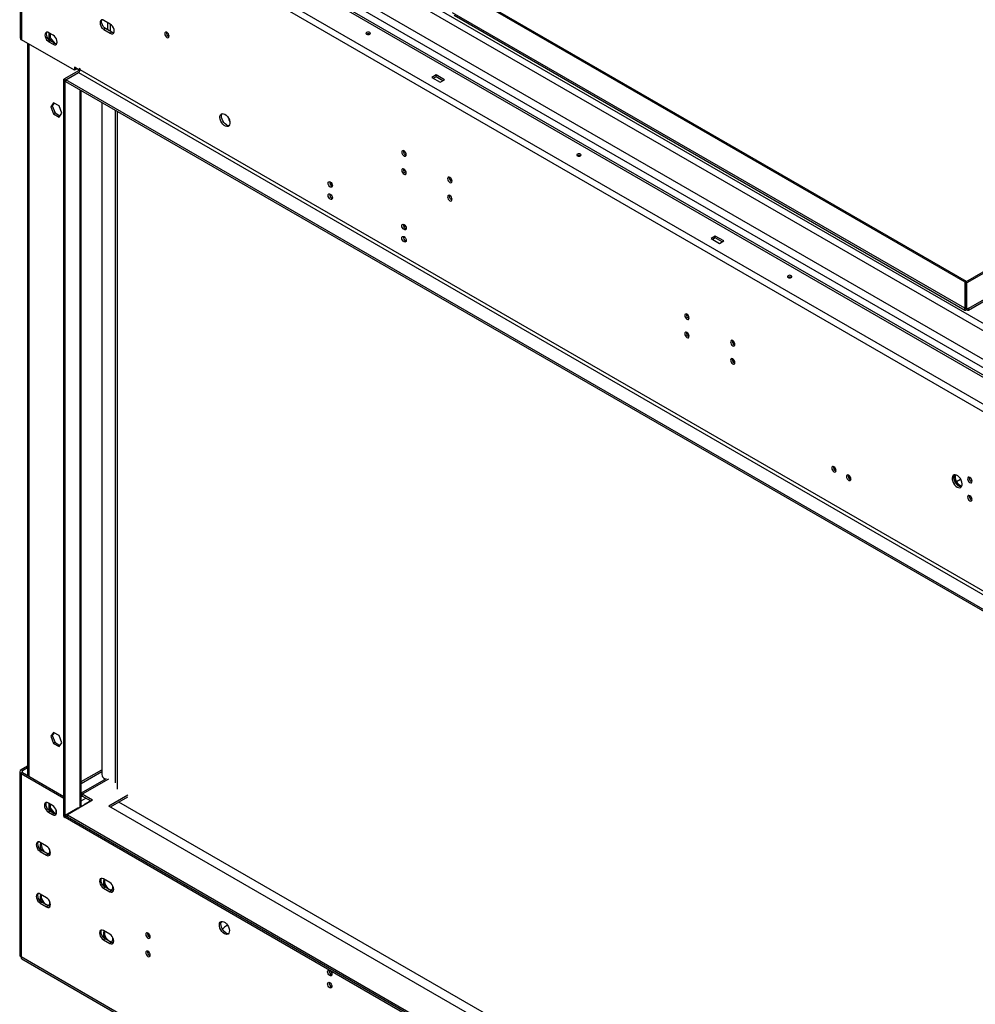
# Model space of a CAD drawing. Units: millimetres. Extents: x 1 to 3781, y 4 to 5350.
# Drawn here: x 1640 to 2281, y 1040 to 1701 of the extents above; entities that cross this region are included whole.
import ezdxf

# ---------------------------------------------------------------- set-up
doc = ezdxf.new("R2010")
doc.units = ezdxf.units.MM
doc.header["$LTSCALE"] = 18

msp = doc.modelspace()

# ---------------------------------------------------------------- linework, layer by layer
at = {"color": 7, "linetype": 'Continuous', "lineweight": 25}
for p, q in [((2950.913, 1077.173), (1657.756, 1823.696)), ((1640.19, 1811.695), (1640.19, 1688.601)), ((1643.19, 1814.144), (2934.367, 1068.764)), ((1641.068, 1810.47), (2932.245, 1065.089)), ((1641.068, 1810.47), (1641.068, 1687.376)), ((2924.114, 1104.718), (1705.769, 1808.054)), ((2914.921, 1099.411), (1700.819, 1800.297)), ((2917.043, 1103.085), (1702.94, 1803.972)), ((2274.424, 1524.641), (1929.78, 1723.6)), ((2275.272, 1525.131), (1930.629, 1724.09)), ((2273.995, 1507.089), (1930.209, 1705.552)), ((1700.642, 1697.895), (1696.399, 1700.344)), ((1931.329, 1703.823), (2274.201, 1505.887)), ((1659.418, 1692.093), (1659.418, 1688.109)), ((1662.282, 1690.44), (1659.453, 1692.073)), ((1697.46, 1694.832), (1696.399, 1694.22)), ((1696.399, 1694.22), (1700.642, 1691.771)), ((1701.703, 1692.383), (1697.46, 1694.832)), ((1701.703, 1692.383), (1700.642, 1691.771)), ((1676.6, 1666.864), (1641.068, 1687.376)), ((1660.478, 1688.721), (1659.418, 1688.109)), ((1659.418, 1688.109), (1660.79, 1686.402)), ((1660.514, 1686.561), (1659.453, 1685.949)), ((1659.453, 1685.949), (1662.282, 1684.316)), ((1660.478, 1688.721), (1660.478, 1691.481)), ((1663.655, 1684.769), (1660.478, 1688.721)), ((1663.342, 1684.929), (1660.514, 1686.561)), ((1645.139, 1685.026), (1645.139, 1193.469)), ((1663.342, 1684.929), (1662.282, 1684.316)), ((1664.74, 1684.812), (1663.762, 1684.725)), ((1679.252, 1666.556), (1669.353, 1660.841)), ((1679.782, 1667.069), (1676.6, 1668.906)), ((1676.6, 1668.906), (1676.6, 1666.864)), ((1677.661, 1667.476), (1676.6, 1666.864)), ((1677.661, 1667.476), (1677.661, 1668.293)), ((1680.313, 1667.783), (1679.782, 1668.089)), ((1679.782, 1668.089), (1679.782, 1667.069)), ((1680.313, 1667.375), (1679.782, 1667.069)), ((1680.313, 1667.171), (1680.313, 1667.783)), ((2893.001, 967.101), (1680.313, 1667.171)), ((1670.413, 1660.229), (1669.353, 1660.841)), ((1669.353, 1166.017), (1669.353, 1660.841)), ((1670.767, 1660.433), (1670.413, 1660.229)), ((1670.413, 1165.405), (1670.413, 1660.229)), ((1670.767, 1660.435), (1679.252, 1665.334)), ((1670.767, 1659.21), (1670.767, 1660.435)), ((2883.455, 960.365), (1670.767, 1660.435)), ((2883.101, 959.344), (1670.767, 1659.21)), ((1679.252, 1665.334), (2891.94, 965.264)), ((1919.244, 1663.762), (1916.416, 1662.129)), ((1916.416, 1662.129), (1922.073, 1658.863)), ((1919.244, 1662.537), (1917.477, 1661.517)), ((1924.901, 1660.496), (1919.244, 1663.762)), ((1919.244, 1662.537), (1919.244, 1663.762)), ((1923.84, 1659.884), (1919.244, 1662.537)), ((1922.073, 1658.863), (1924.901, 1660.496)), ((1681.191, 1172.446), (1681.191, 1653.192)), ((1662.51, 1645.072), (1660.652, 1642.429)), ((1661.713, 1643.041), (1660.652, 1642.429)), ((1660.652, 1642.429), (1662.51, 1637.641)), ((1662.958, 1644.813), (1661.713, 1643.041)), ((1661.713, 1643.041), (1663.571, 1638.254)), ((1666.225, 1642.927), (1662.51, 1645.072)), ((1668.083, 1638.14), (1666.225, 1642.927)), ((1694.95, 1645.25), (1694.95, 1194.102)), ((1705.415, 1184.389), (1705.415, 1639.208)), ((1663.571, 1638.254), (1662.51, 1637.641)), ((1662.51, 1637.641), (1666.225, 1635.497)), ((1663.571, 1638.254), (1666.837, 1636.368)), ((1666.225, 1635.497), (1668.083, 1638.14)), ((1897.364, 1612.897), (1898.232, 1612.396)), ((1928.123, 1595.14), (1928.991, 1594.639)), ((1847.869, 1591.263), (1849.557, 1590.289)), ((2368.198, 1578.694), (2274.495, 1524.6)), ((2368.198, 1577.714), (2275.343, 1524.111)), ((1897.367, 1562.689), (1899.054, 1561.715)), ((2106.627, 1555.588), (2103.799, 1553.955)), ((2103.799, 1553.955), (2109.456, 1550.689)), ((2106.627, 1554.363), (2104.86, 1553.342)), ((2112.284, 1552.322), (2106.627, 1555.588)), ((2106.627, 1554.363), (2106.627, 1555.588)), ((2111.223, 1551.71), (2106.627, 1554.363)), ((2276.486, 1505.887), (2368.198, 1558.831)), ((2109.456, 1550.689), (2112.284, 1552.322)), ((2275.272, 1525.131), (2274.424, 1524.641)), ((2274.424, 1506.841), (2274.424, 1524.641)), ((2275.343, 1524.111), (2274.495, 1524.6)), ((2274.495, 1506.8), (2274.495, 1524.6)), ((2275.272, 1525.05), (2275.272, 1525.131)), ((2275.343, 1506.31), (2275.343, 1524.111)), ((2273.995, 1507.089), (2274.424, 1506.841)), ((2276.692, 1507.089), (2275.343, 1506.31)), ((2274.495, 1506.882), (2274.424, 1506.841)), ((2275.343, 1506.31), (2274.495, 1506.8)), ((2117.981, 1485.537), (2118.849, 1485.036)), ((2268.412, 1390.784), (2271.304, 1392.453)), ((1662.51, 1222.426), (1660.652, 1219.783)), ((1661.713, 1220.395), (1660.652, 1219.783)), ((1660.652, 1219.783), (1662.51, 1214.995)), ((1662.958, 1222.167), (1661.713, 1220.395)), ((1661.713, 1220.395), (1663.571, 1215.608)), ((1666.225, 1220.281), (1662.51, 1222.426)), ((1668.083, 1215.493), (1666.225, 1220.281)), ((1663.571, 1215.608), (1662.51, 1214.995)), ((1662.51, 1214.995), (1666.225, 1212.851)), ((1663.571, 1215.608), (1666.837, 1213.722)), ((1666.225, 1212.851), (1668.083, 1215.493)), ((1645.139, 1199.802), (1640.715, 1197.247)), ((1641.775, 1196.635), (1640.715, 1197.247)), ((1645.139, 1198.577), (1641.775, 1196.635)), ((1681.191, 1189.382), (1694.95, 1197.325)), ((1639.836, 1196.023), (1639.836, 1072.929)), ((1641.775, 1195.41), (1640.715, 1194.798)), ((1640.715, 1194.798), (1640.715, 1071.705)), ((1640.715, 1194.798), (1669.353, 1178.266)), ((1641.775, 1195.41), (1669.353, 1179.491)), ((1681.191, 1188.157), (1694.95, 1196.1)), ((1697.905, 1191.273), (1681.191, 1181.625)), ((1696.364, 1191.653), (1697.463, 1191.018)), ((1696.526, 1191.559), (1696.526, 1190.477)), ((1688.798, 1176.837), (1671.828, 1167.041)), ((1681.191, 1176.527), (1684.202, 1178.266)), ((1688.798, 1176.837), (1681.727, 1180.919)), ((1681.727, 1179.695), (1681.727, 1180.919)), ((1687.737, 1176.225), (1681.727, 1179.695)), ((1686.677, 1176.837), (1686.677, 1175.613)), ((1712.486, 1180.307), (1699.758, 1172.959)), ((1700.819, 1172.347), (1712.486, 1179.082)), ((1661.928, 1173.366), (1659.1, 1174.999)), ((1659.418, 1174.815), (1659.418, 1171.239)), ((1660.478, 1171.851), (1659.418, 1171.239)), ((1659.418, 1171.239), (1661.402, 1168.77)), ((1660.478, 1171.851), (1660.478, 1174.203)), ((1663.696, 1167.849), (1660.478, 1171.851)), ((1664.403, 1167.912), (1664.403, 1169.975)), ((1678.899, 1171.531), (1670.413, 1166.632)), ((1686.677, 1176.014), (1683.141, 1173.973)), ((1683.141, 1173.973), (1683.141, 1173.572)), ((1991.44, 1004.575), (1699.758, 1172.959)), ((1997.095, 1007.84), (1706.475, 1175.612)), ((1660.16, 1169.487), (1659.1, 1168.875)), ((1659.1, 1168.875), (1661.928, 1167.242)), ((1662.989, 1167.854), (1660.16, 1169.487)), ((1662.989, 1167.854), (1661.928, 1167.242)), ((1663.696, 1167.849), (1663.376, 1167.664)), ((1664.455, 1167.916), (1663.696, 1167.849)), ((1669.353, 1166.017), (1670.413, 1165.405)), ((1670.413, 1166.632), (1670.413, 1165.407)), ((1670.413, 1166.632), (2883.101, 466.562)), ((1670.413, 1165.407), (2883.101, 465.337)), ((1670.413, 1165.405), (1670.415, 1165.406)), ((1671.828, 1167.041), (2881.687, 468.603)), ((1671.828, 1165.816), (1671.828, 1167.041)), ((1671.828, 1165.816), (2881.687, 467.379)), ((1657.862, 1146.114), (1653.62, 1148.563)), ((1654.68, 1143.051), (1653.62, 1142.439)), ((1653.62, 1142.439), (1657.862, 1139.989)), ((1658.923, 1140.602), (1654.68, 1143.051)), ((1658.923, 1140.602), (1657.862, 1139.989)), ((1700.289, 1121.621), (1696.046, 1124.071)), ((1697.107, 1118.559), (1696.046, 1117.946)), ((1696.046, 1117.946), (1700.289, 1115.497)), ((1701.349, 1116.11), (1697.107, 1118.559)), ((1657.862, 1111.411), (1653.62, 1113.86)), ((1701.349, 1116.11), (1700.289, 1115.497)), ((1654.68, 1108.348), (1653.62, 1107.736)), ((1653.62, 1107.736), (1657.862, 1105.287)), ((1658.923, 1105.899), (1654.68, 1108.348)), ((1658.923, 1105.899), (1657.862, 1105.287)), ((1700.289, 1086.918), (1696.046, 1089.368)), ((1697.107, 1083.856), (1696.046, 1083.243)), ((1696.046, 1083.243), (1700.289, 1080.794)), ((1701.349, 1081.407), (1697.107, 1083.856)), ((1701.349, 1081.407), (1700.289, 1080.794)), ((2931.892, 326.324), (1640.715, 1071.705)), ((1641.336, 1070.331), (2932.513, 324.951))]:
    msp.add_line(p, q, dxfattribs=at)
at = {"color": 8, "linetype": 'Continuous', "lineweight": 25}
for p, q in [((2908.202, 1133.048), (1802.288, 1771.479)), ((2912.445, 1135.498), (1802.99, 1775.972)), ((1698.698, 1699.018), (1698.698, 1694.118)), ((1700.819, 1692.893), (1700.819, 1697.786)), ((1646.018, 1684.519), (1646.018, 1192.961)), ((1679.252, 1667.375), (1679.252, 1666.556)), ((1680.001, 1666.123), (1679.252, 1666.556)), ((1680.313, 1171.939), (1680.313, 1653.7)), ((1703.859, 1640.106), (1703.859, 1188.553)), ((2276.692, 1507.089), (2368.198, 1559.914)), ((1641.775, 1195.41), (1641.775, 1196.635)), ((1699.405, 1191.125), (1681.727, 1180.919)), ((1681.191, 1179.385), (1681.727, 1179.695)), ((1678.899, 1171.531), (1679.252, 1171.327))]:
    msp.add_line(p, q, dxfattribs=at)
at = {"color": 7, "linetype": 'Continuous', "lineweight": 25, "flags": 128}
for points in [[(1696.399, 1700.344), (1695.58, 1700.667), (1694.841, 1700.659), (1694.254, 1700.32), (1693.878, 1699.684), (1693.748, 1698.813), (1693.878, 1697.792), (1694.254, 1696.721), (1694.841, 1695.705), (1695.58, 1694.843), (1696.399, 1694.22)], [(1697.46, 1694.832), (1696.641, 1695.455), (1695.902, 1696.317), (1695.315, 1697.333), (1694.938, 1698.404), (1694.808, 1699.425), (1694.938, 1700.297), (1695.132, 1700.703)], [(1659.453, 1692.073), (1658.634, 1692.396), (1657.895, 1692.388), (1657.308, 1692.049), (1656.931, 1691.413), (1656.801, 1690.542), (1656.931, 1689.521), (1657.308, 1688.45), (1657.895, 1687.434), (1658.634, 1686.572), (1659.453, 1685.949)], [(1660.514, 1686.561), (1659.694, 1687.184), (1658.955, 1688.046), (1658.369, 1689.062), (1657.992, 1690.133), (1657.862, 1691.154), (1657.992, 1692.026), (1658.185, 1692.432)], [(1700.642, 1691.771), (1701.462, 1691.448), (1702.201, 1691.456), (1702.787, 1691.795), (1703.164, 1692.431), (1703.294, 1693.302), (1703.164, 1694.323), (1702.787, 1695.394), (1702.201, 1696.41), (1701.462, 1697.272), (1700.642, 1697.895)], [(1702.971, 1692.024), (1702.522, 1692.06), (1701.703, 1692.383)], [(1738.649, 1688.937), (1739.217, 1688.739), (1739.699, 1688.833), (1740.021, 1689.204), (1740.134, 1689.794), (1740.021, 1690.516), (1739.699, 1691.258), (1739.217, 1691.908), (1738.649, 1692.366), (1738.081, 1692.564), (1737.599, 1692.47), (1737.277, 1692.1), (1737.164, 1691.509), (1737.277, 1690.787), (1737.599, 1690.045), (1738.081, 1689.396), (1738.649, 1688.937)], [(1874.767, 1691.071), (1875.092, 1691.352), (1875.207, 1691.683), (1875.092, 1692.014), (1874.767, 1692.295), (1874.281, 1692.483), (1873.707, 1692.549), (1873.132, 1692.483), (1872.646, 1692.295), (1872.321, 1692.014), (1872.207, 1691.683), (1872.321, 1691.352), (1872.646, 1691.071), (1873.132, 1690.883), (1873.707, 1690.817), (1874.281, 1690.883), (1874.767, 1691.071)], [(1662.282, 1684.316), (1663.101, 1683.993), (1663.84, 1684.001), (1664.427, 1684.34), (1664.803, 1684.976), (1664.933, 1685.848), (1664.803, 1686.869), (1664.427, 1687.94), (1663.84, 1688.956), (1663.101, 1689.818), (1662.282, 1690.44)], [(1664.61, 1684.569), (1664.162, 1684.606), (1663.342, 1684.929)], [(1777.54, 1637.341), (1778.446, 1636.674), (1779.285, 1635.769), (1779.995, 1634.693), (1780.522, 1633.525), (1780.828, 1632.353), (1780.891, 1631.263), (1780.705, 1630.337), (1780.284, 1629.642), (1779.66, 1629.23), (1778.878, 1629.133), (1777.997, 1629.356), (1777.083, 1629.884), (1776.202, 1630.678), (1775.42, 1631.678), (1774.796, 1632.81), (1774.375, 1633.991), (1774.189, 1635.132), (1774.251, 1636.15), (1774.558, 1636.968), (1775.085, 1637.527), (1775.795, 1637.784), (1776.634, 1637.72), (1777.54, 1637.341)], [(1778.601, 1630.196), (1777.694, 1630.863), (1776.855, 1631.768), (1776.146, 1632.845), (1775.618, 1634.012), (1775.312, 1635.184), (1775.25, 1636.274), (1775.436, 1637.201), (1775.755, 1637.779)], [(1897.748, 1609.339), (1898.316, 1609.142), (1898.798, 1609.235), (1899.12, 1609.606), (1899.233, 1610.197), (1899.12, 1610.918), (1898.798, 1611.66), (1898.316, 1612.31), (1897.748, 1612.769), (1897.18, 1612.966), (1896.698, 1612.873), (1896.376, 1612.502), (1896.263, 1611.911), (1896.376, 1611.19), (1896.698, 1610.448), (1897.18, 1609.798), (1897.748, 1609.339)], [(2016.189, 1609.43), (2016.514, 1609.711), (2016.628, 1610.042), (2016.514, 1610.374), (2016.189, 1610.654), (2015.702, 1610.842), (2015.128, 1610.908), (2014.554, 1610.842), (2014.067, 1610.654), (2013.742, 1610.374), (2013.628, 1610.042), (2013.742, 1609.711), (2014.067, 1609.43), (2014.554, 1609.242), (2015.128, 1609.176), (2015.702, 1609.242), (2016.189, 1609.43)], [(1897.748, 1597.091), (1898.316, 1596.894), (1898.798, 1596.987), (1899.12, 1597.358), (1899.233, 1597.949), (1899.12, 1598.67), (1898.798, 1599.412), (1898.316, 1600.062), (1897.748, 1600.521), (1897.18, 1600.718), (1896.698, 1600.624), (1896.376, 1600.254), (1896.263, 1599.663), (1896.376, 1598.942), (1896.698, 1598.199), (1897.18, 1597.55), (1897.748, 1597.091)], [(1928.507, 1591.582), (1929.076, 1591.385), (1929.557, 1591.478), (1929.879, 1591.849), (1929.992, 1592.44), (1929.879, 1593.161), (1929.557, 1593.903), (1929.076, 1594.553), (1928.507, 1595.012), (1927.939, 1595.209), (1927.457, 1595.116), (1927.135, 1594.745), (1927.022, 1594.154), (1927.135, 1593.433), (1927.457, 1592.691), (1927.939, 1592.041), (1928.507, 1591.582)], [(1848.251, 1591.942), (1848.819, 1591.484), (1849.301, 1590.834), (1849.623, 1590.092), (1849.736, 1589.37), (1849.623, 1588.779), (1849.301, 1588.409), (1848.819, 1588.315), (1848.251, 1588.513), (1847.682, 1588.971), (1847.201, 1589.621), (1846.879, 1590.363), (1846.766, 1591.085), (1846.879, 1591.676), (1847.201, 1592.046), (1847.682, 1592.14), (1848.251, 1591.942)], [(1848.251, 1583.777), (1848.819, 1583.318), (1849.301, 1582.668), (1849.623, 1581.926), (1849.736, 1581.205), (1849.623, 1580.614), (1849.301, 1580.243), (1848.819, 1580.15), (1848.251, 1580.347), (1847.682, 1580.806), (1847.201, 1581.456), (1846.879, 1582.198), (1846.766, 1582.919), (1846.879, 1583.51), (1847.201, 1583.881), (1847.682, 1583.974), (1848.251, 1583.777)], [(1928.507, 1579.334), (1929.076, 1579.137), (1929.557, 1579.23), (1929.879, 1579.601), (1929.992, 1580.192), (1929.879, 1580.913), (1929.557, 1581.655), (1929.076, 1582.305), (1928.507, 1582.764), (1927.939, 1582.961), (1927.457, 1582.868), (1927.135, 1582.497), (1927.022, 1581.906), (1927.135, 1581.185), (1927.457, 1580.443), (1927.939, 1579.793), (1928.507, 1579.334)], [(1897.748, 1563.368), (1898.316, 1562.909), (1898.798, 1562.26), (1899.12, 1561.517), (1899.233, 1560.796), (1899.12, 1560.205), (1898.798, 1559.835), (1898.316, 1559.741), (1897.748, 1559.938), (1897.18, 1560.397), (1896.698, 1561.047), (1896.376, 1561.789), (1896.263, 1562.51), (1896.376, 1563.101), (1896.698, 1563.472), (1897.18, 1563.565), (1897.748, 1563.368)], [(1897.748, 1555.203), (1898.316, 1554.744), (1898.798, 1554.094), (1899.12, 1553.352), (1899.233, 1552.631), (1899.12, 1552.04), (1898.798, 1551.669), (1898.316, 1551.576), (1897.748, 1551.773), (1897.18, 1552.232), (1896.698, 1552.881), (1896.376, 1553.624), (1896.263, 1554.345), (1896.376, 1554.936), (1896.698, 1555.306), (1897.18, 1555.4), (1897.748, 1555.203)], [(2157.61, 1527.789), (2157.935, 1528.07), (2158.049, 1528.401), (2157.935, 1528.733), (2157.61, 1529.014), (2157.123, 1529.201), (2156.549, 1529.267), (2155.975, 1529.201), (2155.489, 1529.014), (2155.163, 1528.733), (2155.049, 1528.401), (2155.163, 1528.07), (2155.489, 1527.789), (2155.975, 1527.601), (2156.549, 1527.535), (2157.123, 1527.601), (2157.61, 1527.789)], [(2087.606, 1499.736), (2088.175, 1499.539), (2088.656, 1499.632), (2088.978, 1500.003), (2089.091, 1500.594), (2088.978, 1501.315), (2088.656, 1502.057), (2088.175, 1502.707), (2087.606, 1503.166), (2087.038, 1503.363), (2086.556, 1503.27), (2086.234, 1502.899), (2086.121, 1502.308), (2086.234, 1501.587), (2086.556, 1500.845), (2087.038, 1500.195), (2087.606, 1499.736)], [(2087.606, 1487.488), (2088.175, 1487.291), (2088.656, 1487.384), (2088.978, 1487.755), (2089.091, 1488.346), (2088.978, 1489.067), (2088.656, 1489.809), (2088.175, 1490.459), (2087.606, 1490.918), (2087.038, 1491.115), (2086.556, 1491.022), (2086.234, 1490.651), (2086.121, 1490.06), (2086.234, 1489.339), (2086.556, 1488.597), (2087.038, 1487.947), (2087.606, 1487.488)], [(2118.365, 1481.98), (2118.934, 1481.782), (2119.415, 1481.876), (2119.737, 1482.246), (2119.85, 1482.837), (2119.737, 1483.558), (2119.415, 1484.301), (2118.934, 1484.95), (2118.365, 1485.409), (2117.797, 1485.607), (2117.315, 1485.513), (2116.994, 1485.142), (2116.881, 1484.551), (2116.994, 1483.83), (2117.315, 1483.088), (2117.797, 1482.438), (2118.365, 1481.98)], [(2118.365, 1469.731), (2118.934, 1469.534), (2119.415, 1469.627), (2119.737, 1469.998), (2119.85, 1470.589), (2119.737, 1471.31), (2119.415, 1472.052), (2118.934, 1472.702), (2118.365, 1473.161), (2117.797, 1473.358), (2117.315, 1473.265), (2116.994, 1472.894), (2116.881, 1472.303), (2116.994, 1471.582), (2117.315, 1470.84), (2117.797, 1470.19), (2118.365, 1469.731)], [(2186.248, 1397.335), (2186.816, 1397.138), (2187.298, 1397.231), (2187.62, 1397.602), (2187.733, 1398.193), (2187.62, 1398.914), (2187.298, 1399.656), (2186.816, 1400.306), (2186.248, 1400.765), (2185.679, 1400.962), (2185.198, 1400.868), (2184.876, 1400.498), (2184.763, 1399.907), (2184.876, 1399.186), (2185.198, 1398.443), (2185.679, 1397.794), (2186.248, 1397.335)], [(2196.147, 1391.62), (2196.715, 1391.423), (2197.197, 1391.516), (2197.519, 1391.887), (2197.632, 1392.478), (2197.519, 1393.199), (2197.197, 1393.941), (2196.715, 1394.591), (2196.147, 1395.05), (2195.579, 1395.247), (2195.097, 1395.154), (2194.775, 1394.783), (2194.662, 1394.192), (2194.775, 1393.471), (2195.097, 1392.729), (2195.579, 1392.079), (2196.147, 1391.62)], [(2268.979, 1387.117), (2269.885, 1386.738), (2270.724, 1386.675), (2271.434, 1386.932), (2271.961, 1387.49), (2272.268, 1388.308), (2272.33, 1389.326), (2272.144, 1390.468), (2271.723, 1391.649), (2271.099, 1392.781), (2270.317, 1393.781), (2269.437, 1394.574), (2268.522, 1395.102), (2267.641, 1395.326), (2266.86, 1395.228), (2266.235, 1394.817), (2265.814, 1394.122), (2265.628, 1393.195), (2265.691, 1392.105), (2265.997, 1390.933), (2266.524, 1389.766), (2267.234, 1388.69), (2268.073, 1387.784), (2268.979, 1387.117)], [(2271.824, 1387.292), (2271.378, 1387.278), (2270.497, 1387.502), (2269.583, 1388.03), (2268.702, 1388.823), (2267.92, 1389.823), (2267.296, 1390.956), (2266.875, 1392.136), (2266.689, 1393.278), (2266.751, 1394.296), (2267.058, 1395.114), (2267.195, 1395.312)], [(2267.369, 1395.329), (2267.081, 1394.912), (2266.82, 1394.036), (2266.82, 1392.967), (2267.081, 1391.791), (2267.582, 1390.603), (2268.281, 1389.499), (2269.123, 1388.568), (2270.04, 1387.887), (2270.956, 1387.51), (2271.798, 1387.468), (2271.971, 1387.506)], [(2267.784, 1395.311), (2267.527, 1394.445), (2267.527, 1393.376), (2267.788, 1392.199), (2268.289, 1391.011), (2268.988, 1389.907), (2269.831, 1388.977), (2270.747, 1388.295), (2271.663, 1387.919), (2272.138, 1387.853)], [(2277.464, 1390.134), (2278.033, 1389.936), (2278.514, 1390.03), (2278.836, 1390.4), (2278.949, 1390.991), (2278.836, 1391.713), (2278.514, 1392.455), (2278.033, 1393.105), (2277.464, 1393.563), (2276.896, 1393.761), (2276.414, 1393.667), (2276.093, 1393.297), (2275.98, 1392.706), (2276.093, 1391.984), (2276.414, 1391.242), (2276.896, 1390.592), (2277.464, 1390.134)], [(2277.464, 1377.885), (2278.033, 1377.688), (2278.514, 1377.782), (2278.836, 1378.152), (2278.949, 1378.743), (2278.836, 1379.464), (2278.514, 1380.207), (2278.033, 1380.856), (2277.464, 1381.315), (2276.896, 1381.512), (2276.414, 1381.419), (2276.093, 1381.048), (2275.98, 1380.457), (2276.093, 1379.736), (2276.414, 1378.994), (2276.896, 1378.344), (2277.464, 1377.885)], [(1681.727, 1180.919), (1681.313, 1181.111), (1681.191, 1181.149)], [(1659.1, 1174.999), (1658.28, 1175.322), (1657.541, 1175.314), (1656.954, 1174.975), (1656.578, 1174.339), (1656.448, 1173.468), (1656.578, 1172.446), (1656.954, 1171.375), (1657.541, 1170.359), (1658.28, 1169.498), (1659.1, 1168.875)], [(1660.16, 1169.487), (1659.341, 1170.11), (1658.602, 1170.972), (1658.015, 1171.988), (1657.638, 1173.059), (1657.509, 1174.08), (1657.638, 1174.951), (1657.832, 1175.358)], [(1661.928, 1167.242), (1662.747, 1166.919), (1663.487, 1166.927), (1664.073, 1167.266), (1664.45, 1167.902), (1664.58, 1168.773), (1664.45, 1169.794), (1664.073, 1170.865), (1663.487, 1171.881), (1662.747, 1172.743), (1661.928, 1173.366)], [(1664.257, 1167.495), (1663.808, 1167.531), (1662.989, 1167.854)], [(1653.62, 1148.563), (1652.8, 1148.886), (1652.061, 1148.878), (1651.474, 1148.539), (1651.098, 1147.903), (1650.968, 1147.032), (1651.098, 1146.01), (1651.474, 1144.939), (1652.061, 1143.923), (1652.8, 1143.062), (1653.62, 1142.439)], [(1654.68, 1143.051), (1653.861, 1143.674), (1653.122, 1144.536), (1652.535, 1145.552), (1652.158, 1146.623), (1652.029, 1147.644), (1652.158, 1148.515), (1652.352, 1148.922)], [(1657.862, 1139.989), (1658.682, 1139.666), (1659.421, 1139.675), (1660.007, 1140.013), (1660.384, 1140.649), (1660.514, 1141.521), (1660.384, 1142.542), (1660.007, 1143.613), (1659.421, 1144.629), (1658.682, 1145.491), (1657.862, 1146.114)], [(1658.685, 1140.739), (1659.26, 1141.01), (1659.76, 1141.62), (1660.021, 1142.495), (1660.021, 1143.564), (1660.018, 1143.59)], [(1660.191, 1140.243), (1659.742, 1140.279), (1658.923, 1140.602)], [(1696.046, 1124.071), (1695.227, 1124.394), (1694.487, 1124.386), (1693.901, 1124.047), (1693.524, 1123.411), (1693.394, 1122.539), (1693.524, 1121.518), (1693.901, 1120.447), (1694.487, 1119.431), (1695.227, 1118.569), (1696.046, 1117.946)], [(1697.107, 1118.559), (1696.287, 1119.182), (1695.548, 1120.043), (1694.961, 1121.059), (1694.585, 1122.13), (1694.455, 1123.152), (1694.585, 1124.023), (1694.778, 1124.43)], [(1696.805, 1123.632), (1696.715, 1123.198), (1696.715, 1122.128), (1696.976, 1120.952), (1697.477, 1119.764), (1698.176, 1118.66), (1699.019, 1117.729), (1699.935, 1117.048), (1700.851, 1116.671), (1701.694, 1116.629), (1701.854, 1116.664)], [(1700.289, 1115.497), (1701.108, 1115.174), (1701.847, 1115.182), (1702.434, 1115.521), (1702.81, 1116.157), (1702.94, 1117.029), (1702.81, 1118.05), (1702.434, 1119.121), (1701.847, 1120.137), (1701.108, 1120.998), (1700.289, 1121.621)], [(1701.112, 1116.247), (1701.686, 1116.517), (1702.187, 1117.128), (1702.447, 1118.003), (1702.447, 1119.072), (1702.444, 1119.097)], [(1653.62, 1113.86), (1652.8, 1114.183), (1652.061, 1114.175), (1651.474, 1113.836), (1651.098, 1113.2), (1650.968, 1112.329), (1651.098, 1111.307), (1651.474, 1110.236), (1652.061, 1109.22), (1652.8, 1108.359), (1653.62, 1107.736)], [(1654.68, 1108.348), (1653.861, 1108.971), (1653.122, 1109.833), (1652.535, 1110.849), (1652.158, 1111.92), (1652.029, 1112.941), (1652.158, 1113.812), (1652.352, 1114.219)], [(1654.378, 1113.422), (1654.289, 1112.987), (1654.289, 1111.918), (1654.55, 1110.741), (1655.05, 1109.553), (1655.75, 1108.449), (1656.592, 1107.519), (1657.509, 1106.838), (1658.425, 1106.461), (1659.267, 1106.419), (1659.428, 1106.453)], [(1657.862, 1105.287), (1658.682, 1104.963), (1659.421, 1104.972), (1660.007, 1105.31), (1660.384, 1105.946), (1660.514, 1106.818), (1660.384, 1107.839), (1660.007, 1108.91), (1659.421, 1109.926), (1658.682, 1110.788), (1657.862, 1111.411)], [(1702.617, 1115.75), (1702.169, 1115.786), (1701.349, 1116.11)], [(1658.685, 1106.036), (1659.26, 1106.307), (1659.76, 1106.917), (1660.021, 1107.792), (1660.021, 1108.861), (1660.018, 1108.887)], [(1660.191, 1105.54), (1659.742, 1105.576), (1658.923, 1105.899)], [(1777.186, 1087.267), (1776.28, 1087.934), (1775.441, 1088.839), (1774.732, 1089.915), (1774.204, 1091.083), (1773.898, 1092.255), (1773.835, 1093.344), (1774.022, 1094.271), (1774.442, 1094.966), (1775.067, 1095.378), (1775.848, 1095.475), (1776.729, 1095.252), (1777.644, 1094.724), (1778.525, 1093.93), (1779.306, 1092.93), (1779.93, 1091.798), (1780.351, 1090.617), (1780.537, 1089.476), (1780.475, 1088.458), (1780.169, 1087.639), (1779.641, 1087.081), (1778.932, 1086.824), (1778.093, 1086.887), (1777.186, 1087.267)], [(1778.247, 1087.879), (1777.341, 1088.546), (1776.502, 1089.451), (1775.792, 1090.527), (1775.265, 1091.695), (1774.959, 1092.867), (1774.896, 1093.957), (1775.082, 1094.884), (1775.402, 1095.461)], [(1779.205, 1093.08), (1777.366, 1091.646), (1775.89, 1090.356)], [(1696.046, 1089.368), (1695.227, 1089.691), (1694.487, 1089.683), (1693.901, 1089.344), (1693.524, 1088.708), (1693.394, 1087.836), (1693.524, 1086.815), (1693.901, 1085.744), (1694.487, 1084.728), (1695.227, 1083.866), (1696.046, 1083.243)], [(1697.107, 1083.856), (1696.287, 1084.479), (1695.548, 1085.34), (1694.961, 1086.356), (1694.585, 1087.427), (1694.455, 1088.449), (1694.585, 1089.32), (1694.778, 1089.727)], [(1700.289, 1080.794), (1701.108, 1080.471), (1701.847, 1080.479), (1702.434, 1080.818), (1702.81, 1081.454), (1702.94, 1082.326), (1702.81, 1083.347), (1702.434, 1084.418), (1701.847, 1085.434), (1701.108, 1086.295), (1700.289, 1086.918)], [(1701.112, 1081.544), (1701.686, 1081.814), (1702.187, 1082.425), (1702.447, 1083.3), (1702.447, 1084.369), (1702.444, 1084.394)], [(1725.921, 1087.717), (1725.353, 1087.914), (1724.871, 1087.821), (1724.549, 1087.45), (1724.436, 1086.859), (1724.549, 1086.138), (1724.871, 1085.396), (1725.353, 1084.746), (1725.921, 1084.287), (1726.489, 1084.09), (1726.971, 1084.183), (1727.293, 1084.554), (1727.406, 1085.145), (1727.293, 1085.866), (1726.971, 1086.608), (1726.489, 1087.258), (1725.921, 1087.717)], [(1702.617, 1081.047), (1702.169, 1081.083), (1701.349, 1081.407)], [(1725.921, 1075.469), (1725.353, 1075.666), (1724.871, 1075.573), (1724.549, 1075.202), (1724.436, 1074.611), (1724.549, 1073.89), (1724.871, 1073.148), (1725.353, 1072.498), (1725.921, 1072.039), (1726.489, 1071.842), (1726.971, 1071.935), (1727.293, 1072.306), (1727.406, 1072.897), (1727.293, 1073.618), (1726.971, 1074.36), (1726.489, 1075.01), (1725.921, 1075.469)], [(1847.897, 1059.19), (1847.329, 1059.649), (1846.847, 1060.299), (1846.525, 1061.041), (1846.412, 1061.762), (1846.525, 1062.353), (1846.847, 1062.724), (1847.329, 1062.817), (1847.897, 1062.62), (1848.465, 1062.161), (1848.947, 1061.511), (1849.269, 1060.769), (1849.382, 1060.048), (1849.269, 1059.457), (1848.947, 1059.086), (1848.465, 1058.993), (1847.897, 1059.19)], [(1847.897, 1051.025), (1847.329, 1051.483), (1846.847, 1052.133), (1846.525, 1052.875), (1846.412, 1053.597), (1846.525, 1054.188), (1846.847, 1054.558), (1847.329, 1054.652), (1847.897, 1054.454), (1848.465, 1053.996), (1848.947, 1053.346), (1849.269, 1052.604), (1849.382, 1051.882), (1849.269, 1051.291), (1848.947, 1050.921), (1848.465, 1050.827), (1847.897, 1051.025)]]:
    msp.add_lwpolyline(points, dxfattribs=at)
at = {"color": 7, "linetype": 'Continuous', "lineweight": 25}
for centre, radius, start, end in [((1741.085, 1692.058), 2.851, 170.515876, 249.478747), ((1641.691, 1688.751), 1.509, 185.694799, 245.625342), ((1873.707, 1689.023), 2.306, 62.615753, 117.384247), ((1678.01, 1667.275), 2.305, 302.605478, 357.394522), ((1678.928, 1667.258), 0.773, 294.768675, 349.906695), ((1787.374, 1636.367), 7.59, 192.182104, 209.725233), ((1780.083, 1632.384), 2.643, 235.885113, 276.566825), ((1900.184, 1612.46), 2.851, 170.515876, 249.478747), ((2015.128, 1607.382), 2.306, 62.615753, 117.384247), ((1900.184, 1600.212), 2.851, 170.515876, 249.478747), ((1930.943, 1594.703), 2.851, 170.515876, 249.478747), ((1850.686, 1591.634), 2.851, 170.515876, 249.478747), ((1850.686, 1583.468), 2.851, 170.515876, 249.478747), ((1930.943, 1582.455), 2.851, 170.515876, 249.478747), ((1900.184, 1563.059), 2.851, 170.515876, 249.478747), ((1900.184, 1554.894), 2.851, 170.515876, 249.478747), ((2156.549, 1525.742), 2.306, 62.615753, 117.384247), ((2090.042, 1502.857), 2.851, 170.515876, 249.478747), ((2090.042, 1490.609), 2.851, 170.515876, 249.478747), ((2120.801, 1485.1), 2.851, 170.515876, 249.478747), ((2120.801, 1472.852), 2.851, 170.515876, 249.478747), ((2188.684, 1400.456), 2.851, 170.515876, 249.478747), ((2198.583, 1394.741), 2.851, 170.515876, 249.478747), ((2202.086, 1396.49), 6.167, 193.152507, 223.557203), ((2279.9, 1393.255), 2.851, 170.515876, 249.478747), ((2279.9, 1381.006), 2.851, 170.515876, 249.478747), ((1641.18, 1196.023), 1.31, 110.783421, 249.216579), ((1642.008, 1196.023), 0.655, 110.783421, 249.216579), ((1698.02, 1194.242), 3.074, 182.605478, 237.394522), ((1681.24, 1178.937), 0.901, 57.288763, 93.095793), ((1679.851, 1170.066), 1.747, 82.777235, 123.045241), ((1658.691, 1146.382), 5.125, 157.253083, 222.587786), ((1660.904, 1147.191), 6.592, 171.859096, 238.995424), ((1658.908, 1143.546), 2.445, 235.082702, 282.25658), ((1701.117, 1121.89), 5.125, 157.253083, 222.587786), ((1692.815, 1117.956), 5.055, 17.439026, 32.787113), ((1658.691, 1111.679), 5.125, 157.253083, 222.587786), ((1701.117, 1087.187), 5.125, 157.253083, 222.587786), ((1703.331, 1087.996), 6.592, 171.859096, 238.995424), ((1728.357, 1087.408), 2.851, 170.515865, 249.478758), ((1728.421, 1087.445), 2.873, 171.529668, 248.464955), ((1779.729, 1090.067), 2.643, 235.885113, 276.566825), ((1701.335, 1084.351), 2.445, 235.082702, 282.25658), ((1641.338, 1073.079), 1.509, 185.694799, 245.625342), ((1642.185, 1071.542), 1.479, 173.701153, 234.986667), ((1728.357, 1075.16), 2.851, 170.515876, 249.478747), ((1728.421, 1075.197), 2.873, 171.529661, 248.464962), ((1850.333, 1062.311), 2.851, 170.515884, 249.478739), ((1850.333, 1054.146), 2.851, 170.515876, 249.478747)]:
    msp.add_arc(centre, radius, start, end, dxfattribs=at)
msp.add_open_spline([(2273.995, 1507.089), (2273.954, 1506.84), (2273.872, 1506.342), (2274.084, 1505.897), (2274.489, 1505.773), (2274.95, 1505.958), (2275.244, 1506.221), (2275.343, 1506.31)], degree=3, knots=[0, 0, 0, 0, 0.2216906, 0.4434158, 0.665141, 0.8868661, 1, 1, 1, 1], dxfattribs=at)
msp.add_open_spline([(2275.343, 1506.31), (2275.563, 1506.134), (2276.004, 1505.782), (2276.523, 1505.823), (2276.818, 1506.252), (2276.734, 1506.81), (2276.692, 1507.089)], degree=3, dxfattribs=at)

doc.saveas('drawing.dxf')
